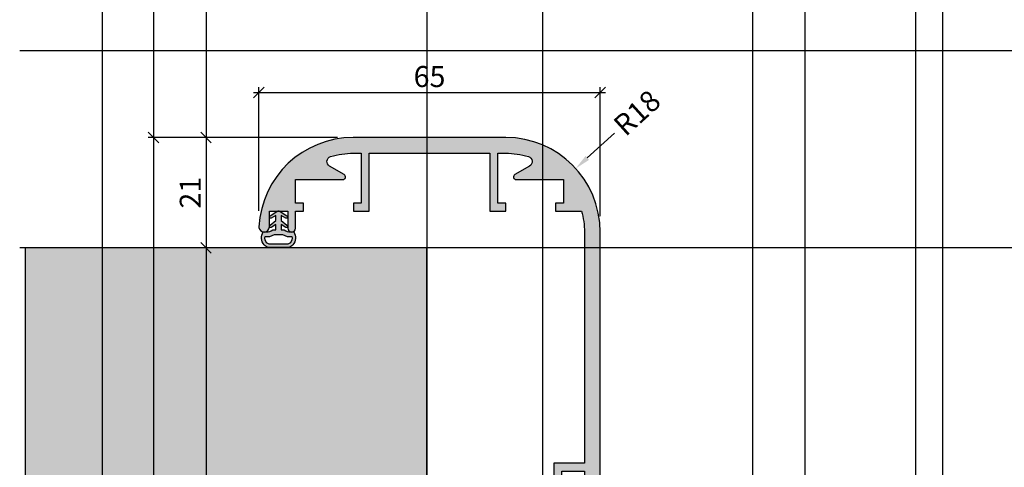
# Model space of a CAD drawing. Units: millimetres. Extents: x 15079 to 39079, y 10771 to 19912.
# Drawn here: x 15079 to 15267, y 15438 to 15523 of the extents above; entities that cross this region are included whole.
import ezdxf

# ---------------------------------------------------------------- set-up
doc = ezdxf.new("R2010")
doc.units = ezdxf.units.MM
doc.header["$LTSCALE"] = 0.2
doc.layers.add('Bem_1_1', color=7, linetype='Continuous', lineweight=18)
for name, color, linetype in [('Dichtung-Wandanschluss-Kontur', 4, 'Continuous'), ('Dichtung-Wandanschluss-Schraffur', 252, 'Continuous'), ('Türdichtung', 3, 'Continuous'), ('Wandkontur', 4, 'Continuous'), ('Wandschraffur', 254, 'Continuous'), ('Zarge-Kontur', 2, 'Continuous'), ('Zarge-Schraffur', 250, 'Continuous')]:
    doc.layers.add(name, color=color, linetype=linetype)
doc.layers.add('Konlinie', color=9, linetype='Continuous', plot=False)
doc.layers.add('küffner', color=1, linetype='Continuous', lineweight=18, plot=False)
doc.styles.add('Bemtext', font='arial.ttf')
doc.dimstyles.new('BEM_1_1$0', dxfattribs={"dimtxt": 4, "dimasz": 2, "dimexe": 1, "dimexo": 3, "dimgap": 1, "dimtad": 1, "dimdec": 0, "dimrnd": 0.1, "dimzin": 9, "dimdsep": 46, "dimtxsty": 'Bemtext', "dimblk": 'OBLIQUE', "dimcen": 0, "dimdle": 1, "dimclrd": 151, "dimclre": 252, "dimclrt": 151, "dimadec": 0, "dimazin": 2, "dimtfac": 1, "dimtdec": 0, "dimtix": 1, "dimtmove": 0, "dimatfit": 0, "dimldrblk": 'OBLIQUE', "dimfxl": 1, "dimtolj": 1, "dimtzin": 12, "dimarcsym": 0})
doc.dimstyles.new('RADBEM_1_1', dxfattribs={"dimtxt": 4, "dimasz": 3, "dimexe": 1, "dimexo": 5, "dimgap": 1, "dimtad": 0, "dimdec": 1, "dimrnd": 0.1, "dimzin": 9, "dimdsep": 46, "dimtxsty": 'Bemtext', "dimcen": 0, "dimdle": 1, "dimclrd": 151, "dimclre": 252, "dimclrt": 151, "dimadec": 1, "dimazin": 2, "dimtfac": 1, "dimtdec": 1, "dimtofl": 0, "dimtmove": 2, "dimatfit": 3, "dimfxl": 1, "dimtolj": 1, "dimtzin": 12, "dimarcsym": 0})

# ---------------------------------------------------------------- blocks, each defined once
blk = doc.blocks.new('*D20')
at = {"layer": 'Bem_1_1', "color": 151, "lineweight": -2}
blk.add_line((15192.40715988157, 15501.52617111139), (15187.22302642255, 15496.82088366864), dxfattribs=at)
at = {"layer": 'Bem_1_1', "color": 151}
blk.add_solid([(15186.88698578912, 15497.19112236554), (15187.55906705598, 15496.45064497174), (15185.00159424114, 15494.80463986806)], dxfattribs=at)
at = {"layer": 'Defpoints', "color": 0}
for p in [(15185.00159424114, 15494.80463986806), (15171.67300115267, 15482.70717706457)]:
    blk.add_point(p, dxfattribs=at)
at = {"layer": 'Bem_1_1', "color": 151, "insert": (15196.6894022722, 15505.41287300801), "char_height": 4, "attachment_point": 5, "rotation": 42.227901912550976, "style": 'Bemtext'}
blk.add_mtext('\\A1;R18', dxfattribs=at)
blk = doc.blocks.new('_Oblique')
at = {"color": 0, "linetype": 'ByBlock', "lineweight": -2}
blk.add_line((-0.5, -0.5), (0.5, 0.5), dxfattribs=at)
blk = doc.blocks.new('*D42')
at = {"layer": 'Bem_1_1', "color": 252, "lineweight": -2}
for p, q in [((15139.64356390114, 15500.70717706456), (15103.61787269371, 15500.70717706456)), ((15140.66585683719, 15333.70717706456), (15103.61787269371, 15333.70717706456))]:
    blk.add_line(p, q, dxfattribs=at)
at = {"layer": 'Bem_1_1', "color": 151, "lineweight": -2}
blk.add_line((15104.61787269371, 15501.70717706456), (15104.61787269371, 15332.70717706456), dxfattribs=at)
at = {"layer": 'Defpoints', "color": 0}
for p in [(15142.64356390114, 15500.70717706456), (15104.61787269371, 15333.70717706456), (15143.6658568372, 15333.70717706456)]:
    blk.add_point(p, dxfattribs=at)
at = {"layer": 'Bem_1_1', "color": 151, "lineweight": -2, "xscale": 2, "yscale": 2, "zscale": 2}
for p, rotation in [((15104.61787269371, 15500.70717706456), 90), ((15104.61787269371, 15333.70717706456), 270)]:
    blk.add_blockref('_Oblique', p, dxfattribs=dict(at, rotation=rotation))
at = {"layer": 'Bem_1_1', "color": 151, "insert": (15101.61787269371, 15417.20717706456), "char_height": 4, "attachment_point": 5, "rotation": 90, "style": 'Bemtext'}
blk.add_mtext('\\A1;PA', dxfattribs=at)
blk = doc.blocks.new('*D43')
at = {"layer": 'Bem_1_1', "color": 151, "lineweight": -2}
blk.add_line((15114.61787269371, 15480.70717706456), (15114.61787269371, 15353.70717706456), dxfattribs=at)
at = {"layer": 'Bem_1_1', "color": 252, "lineweight": -2}
for p, q in [((15117.62298931998, 15479.70717706456), (15113.61787269371, 15479.70717706456)), ((15119.80760527031, 15354.70717706456), (15113.61787269371, 15354.70717706456))]:
    blk.add_line(p, q, dxfattribs=at)
at = {"layer": 'Defpoints', "color": 0}
for p in [(15120.62298931998, 15479.70717706456), (15114.61787269371, 15354.70717706456), (15122.80760527031, 15354.70717706456)]:
    blk.add_point(p, dxfattribs=at)
at = {"layer": 'Bem_1_1', "color": 151, "lineweight": -2, "xscale": 2, "yscale": 2, "zscale": 2}
for p, rotation in [((15114.61787269371, 15479.70717706456), 90), ((15114.61787269371, 15354.70717706456), 270)]:
    blk.add_blockref('_Oblique', p, dxfattribs=dict(at, rotation=rotation))
at = {"layer": 'Bem_1_1', "color": 151, "insert": (15111.61787269371, 15417.20717706456), "char_height": 4, "attachment_point": 5, "rotation": 90, "style": 'Bemtext'}
blk.add_mtext('\\A1;MW', dxfattribs=at)
blk = doc.blocks.new('*D45')
at = {"layer": 'Bem_1_1', "color": 252, "lineweight": -2}
for p, q in [((15139.64356390114, 15500.70717706456), (15113.61787269371, 15500.70717706456)), ((15123.62298931998, 15479.70717706456), (15113.61787269371, 15479.70717706456))]:
    blk.add_line(p, q, dxfattribs=at)
at = {"layer": 'Bem_1_1', "color": 151, "lineweight": -2}
blk.add_line((15114.61787269371, 15501.70717706456), (15114.61787269371, 15478.70717706456), dxfattribs=at)
at = {"layer": 'Defpoints', "color": 0}
for p in [(15142.64356390114, 15500.70717706456), (15114.61787269371, 15479.70717706456), (15126.62298931998, 15479.70717706456)]:
    blk.add_point(p, dxfattribs=at)
at = {"layer": 'Bem_1_1', "color": 151, "lineweight": -2, "xscale": 2, "yscale": 2, "zscale": 2}
for p, rotation in [((15114.61787269371, 15500.70717706456), 90), ((15114.61787269371, 15479.70717706456), 270)]:
    blk.add_blockref('_Oblique', p, dxfattribs=dict(at, rotation=rotation))
at = {"layer": 'Bem_1_1', "color": 151, "insert": (15111.60968715483, 15490.20717706456), "char_height": 4, "attachment_point": 5, "rotation": 90, "style": 'Bemtext'}
blk.add_mtext('\\A1;21', dxfattribs=at)
blk = doc.blocks.new('*D46')
at = {"layer": 'Bem_1_1', "color": 252, "lineweight": -2}
for p, q in [((15124.67300115266, 15486.73619334385), (15124.67300115266, 15510.26648011408)), ((15189.67300115266, 15485.70717706456), (15189.67300115266, 15510.26648011408))]:
    blk.add_line(p, q, dxfattribs=at)
at = {"layer": 'Bem_1_1', "color": 151, "lineweight": -2}
blk.add_line((15123.67300115266, 15509.26648011408), (15190.67300115266, 15509.26648011408), dxfattribs=at)
at = {"layer": 'Defpoints', "color": 0}
for p in [(15189.67300115266, 15509.26648011408), (15124.67300115266, 15483.73619334385), (15189.67300115266, 15482.70717706456)]:
    blk.add_point(p, dxfattribs=at)
at = {"layer": 'Bem_1_1', "color": 151, "lineweight": -2, "xscale": 2, "yscale": 2, "zscale": 2, "rotation": 180}
blk.add_blockref('_Oblique', (15124.67300115266, 15509.26648011408), dxfattribs=at)
at = {"layer": 'Bem_1_1', "color": 151, "lineweight": -2, "xscale": 2, "yscale": 2, "zscale": 2}
blk.add_blockref('_Oblique', (15189.67300115266, 15509.26648011408), dxfattribs=at)
at = {"layer": 'Bem_1_1', "color": 151, "insert": (15157.17300115266, 15512.30877206496), "char_height": 4, "attachment_point": 5, "style": 'Bemtext'}
blk.add_mtext('\\A1;65', dxfattribs=at)
blk = doc.blocks.new('ZR115 - P19522')
at = {"layer": 'Zarge-Schraffur'}
h = blk.add_hatch(color=256, dxfattribs=at)
edge = h.paths.add_edge_path()
edge.add_arc((-31.4918439698067, -17), 0.9999999999999731, 186.1833420282672, 360)
edge.add_line((-30.49184396980673, -17), (-30.49184396980673, -14))
edge.add_line((-30.49184396980673, -14), (-26.99184396980673, -14))
edge.add_line((-26.99184396980673, -14), (-26.99184396980673, -17.25))
edge.add_arc((-26.24184396980672, -17.25), 0.75, 180, 270)
edge.add_arc((-26.24184396980672, -17.25), 0.75, 270, 360)
edge.add_line((-25.49184396980673, -17.25), (-25.49184396980673, -14))
edge.add_line((-25.49184396980673, -14), (-23.99184396980672, -14))
edge.add_line((-23.99184396980672, -14), (-23.99184396980672, -12.5))
edge.add_line((-23.99184396980672, -12.5), (-25.49184396980673, -12.5))
edge.add_line((-25.49184396980673, -12.5), (-25.49184396980673, -8))
edge.add_line((-25.49184396980673, -8), (-19.79184396980599, -8))
edge.add_line((-19.79184396980599, -8), (-16.49184396980672, -8))
edge.add_arc((-16.49184396980662, -7.500000000000532), 0.4999999999994671, 269.9999999999886, 419.9999999999779)
edge.add_line((-16.24184396980672, -7.06698729810887), (-19.03124828055479, -5.456523968419787))
edge.add_arc((-18.53124828056724, -4.590498564634352), 0.9999999999946366, 106.70019215600081, 240.0000000006464, ccw=False)
edge.add_arc((-14.50815603018625, -17.99999999999896), 14.99999999999896, 90.00000000002689, 106.7001921571179, ccw=False)
edge.add_line((-14.50815603019328, -3), (-12.99184396980672, -3))
edge.add_line((-12.99184396980672, -3), (-12.99184396980672, -12.5))
edge.add_line((-12.99184396980672, -12.5), (-14.49184396980672, -12.5))
edge.add_line((-14.49184396980672, -12.5), (-14.49184396980672, -14))
edge.add_line((-14.49184396980672, -14), (-11.49184396980672, -14))
edge.add_line((-11.49184396980672, -14), (-11.49184396980672, -3))
edge.add_line((-11.49184396980672, -3), (5.808156030192549, -3))
edge.add_line((5.808156030192549, -3), (7.308156030192549, -3))
edge.add_line((7.308156030192549, -3), (11.50815603019327, -3))
edge.add_line((11.50815603019327, -3), (11.50815603019327, -14))
edge.add_line((11.50815603019327, -14), (13.00815603019328, -14))
edge.add_line((13.00815603019328, -14), (14.50815603019328, -14))
edge.add_line((14.50815603019328, -14), (14.50815603019328, -12.5))
edge.add_line((14.50815603019328, -12.5), (13.00815603019328, -12.5))
edge.add_line((13.00815603019328, -12.5), (13.00815603019328, -3))
edge.add_line((13.00815603019328, -3), (14.50815603019328, -3))
edge.add_arc((14.5081560301894, -17.99999999999643), 14.99999999999643, 73.2539606669718, 89.99999999998522, ccw=False)
edge.add_arc((18.54197706229203, -4.593722072067718), 0.9999999999999264, -59.99999999999562, 73.2539606706743, ccw=False)
edge.add_line((19.04197706229206, -5.459747475852054), (16.25815603019328, -7.06698729810887))
edge.add_arc((16.50815603019317, -7.500000000000532), 0.4999999999994683, 120.000000000022, 270.0000000000114)
edge.add_line((16.50815603019327, -8), (19.80815603019255, -8))
edge.add_line((19.80815603019255, -8), (25.50815603019328, -8))
edge.add_line((25.50815603019328, -8), (25.50815603019328, -12.5))
edge.add_line((25.50815603019328, -12.5), (24.00815603019328, -12.5))
edge.add_line((24.00815603019328, -12.5), (24.00815603019328, -14))
edge.add_line((24.00815603019328, -14), (28.9649883249931, -14))
edge.add_arc((14.50815603019879, -18.00000000000336), 14.99999999999448, 1.2789769243681803e-11, 15.466009953439709, ccw=False)
edge.add_line((29.50815603019328, -18), (29.50815603019328, -62))
edge.add_line((29.50815603019328, -62), (23.708156030194, -62))
edge.add_line((23.708156030194, -62), (23.708156030194, -67.5))
edge.add_line((23.708156030194, -67.5), (25.208156030194, -67.5))
edge.add_line((25.208156030194, -67.5), (25.208156030194, -63.5))
edge.add_line((25.208156030194, -63.5), (29.50815603019328, -63.5))
edge.add_line((29.50815603019328, -63.5), (29.50815603019328, -68))
edge.add_line((29.50815603019328, -68), (29.00815603019328, -68))
edge.add_line((29.00815603019328, -68), (29.00815603019328, -74))
edge.add_line((29.00815603019328, -74), (29.50815603019328, -74))
edge.add_line((29.50815603019328, -74), (29.50815603019328, -78.5))
edge.add_line((29.50815603019328, -78.5), (25.208156030194, -78.5))
edge.add_line((25.208156030194, -78.5), (25.208156030194, -74.5))
edge.add_line((25.208156030194, -74.5), (23.708156030194, -74.5))
edge.add_line((23.708156030194, -74.5), (23.708156030194, -80))
edge.add_line((23.708156030194, -80), (29.50815603019328, -80))
edge.add_line((29.50815603019328, -80), (29.50815603019328, -88))
edge.add_line((29.50815603019328, -88), (23.708156030194, -88))
edge.add_line((23.708156030194, -88), (23.708156030194, -113.5))
edge.add_line((23.708156030194, -113.5), (24.57418143397627, -115))
edge.add_line((24.57418143397627, -115), (25.60815603019182, -115))
edge.add_line((25.60815603019182, -115), (25.60815603019182, -113.4052374314633))
edge.add_line((25.60815603019182, -113.4052374314633), (26.4215487694546, -113.0259461680543))
edge.add_arc((26.35815603019349, -112.8899999999994), 0.1499999999995016, 295.000000000093, 424.999999999907)
edge.add_line((26.4215487694546, -112.7540538319445), (25.60815603019182, -112.3747625685428))
edge.add_line((25.60815603019182, -112.3747625685428), (25.60815603019182, -111.9952374314598))
edge.add_line((25.60815603019182, -111.9952374314598), (26.4215487694546, -111.6159461680581))
edge.add_arc((26.35815603019349, -111.4800000000032), 0.1499999999995016, 295.000000000093, 424.999999999907)
edge.add_line((26.4215487694546, -111.3440538319482), (25.60815603019182, -110.9647625685393))
edge.add_line((25.60815603019182, -110.9647625685393), (25.60815603019182, -110.5852374314636))
edge.add_line((25.60815603019182, -110.5852374314636), (26.4215487694546, -110.2059461680546))
edge.add_arc((26.35815603019349, -110.0699999999997), 0.1499999999995016, 295.000000000093, 424.999999999907)
edge.add_line((26.4215487694546, -109.9340538319447), (25.60815603019182, -109.5547625685431))
edge.add_line((25.60815603019182, -109.5547625685431), (25.60815603019182, -109.1752374314601))
edge.add_line((25.60815603019182, -109.1752374314601), (26.4215487694546, -108.7959461680584))
edge.add_arc((26.35815603019349, -108.6600000000035), 0.1499999999995016, 295.000000000093, 424.999999999907)
edge.add_line((26.4215487694546, -108.5240538319485), (25.60815603019182, -108.1447625685396))
edge.add_line((25.60815603019182, -108.1447625685396), (25.60815603019182, -107.7652374314639))
edge.add_line((25.60815603019182, -107.7652374314639), (26.4215487694546, -107.3859461680549))
edge.add_arc((26.35815603019349, -107.25), 0.1499999999995016, 295.000000000093, 424.999999999907)
edge.add_line((26.4215487694546, -107.114053831945), (25.60815603019182, -106.7347625685397))
edge.add_line((25.60815603019182, -106.7347625685397), (25.60815603019182, -106.3552374314604))
edge.add_line((25.60815603019182, -106.3552374314604), (26.4215487694546, -105.9759461680587))
edge.add_arc((26.35815603019349, -105.8400000000037), 0.1499999999995016, 295.000000000093, 424.999999999907)
edge.add_line((26.4215487694546, -105.7040538319488), (25.60815603019182, -105.3247625685399))
edge.add_line((25.60815603019182, -105.3247625685399), (25.60815603019182, -104.9452374314642))
edge.add_line((25.60815603019182, -104.9452374314642), (26.4215487694546, -104.5659461680552))
edge.add_arc((26.35815603019349, -104.4300000000003), 0.1499999999995016, 295.000000000093, 424.999999999907)
edge.add_line((26.4215487694546, -104.2940538319453), (25.60815603019182, -103.91476256854))
edge.add_line((25.60815603019182, -103.91476256854), (25.60815603019182, -103.5352374314607))
edge.add_line((25.60815603019182, -103.5352374314607), (26.4215487694546, -103.155946168059))
edge.add_arc((26.35815603019264, -103.0200000000022), 0.1500000000015076, 295.000000000092, 424.9999999999079)
edge.add_line((26.4215487694546, -102.8840538319455), (25.60815603019182, -102.5047625685401))
edge.add_line((25.60815603019182, -102.5047625685401), (25.60815603019182, -102.1252374314608))
edge.add_line((25.60815603019182, -102.1252374314608), (26.4215487694546, -101.7459461680555))
edge.add_arc((26.35815603019349, -101.6100000000005), 0.1499999999995016, 295.000000000093, 424.999999999907)
edge.add_line((26.4215487694546, -101.4740538319456), (25.60815603019182, -101.0947625685403))
edge.add_line((25.60815603019182, -101.0947625685403), (25.60815603019182, -100.715237431461))
edge.add_line((25.60815603019182, -100.715237431461), (26.4215487694546, -100.3359461680593))
edge.add_arc((26.35815603019264, -100.2000000000025), 0.1500000000015076, 295.000000000092, 424.9999999999079)
edge.add_line((26.4215487694546, -100.0640538319458), (25.60815603019182, -99.68476256854046))
edge.add_line((25.60815603019182, -99.68476256854046), (25.60815603019182, -99.30523743146114))
edge.add_line((25.60815603019182, -99.30523743146114), (26.4215487694546, -98.92594616805582))
edge.add_arc((26.35815603019349, -98.79000000000087), 0.1499999999995016, 295.000000000093, 424.999999999907)
edge.add_line((26.4215487694546, -98.65405383194593), (25.60815603019182, -98.27476256854062))
edge.add_line((25.60815603019182, -98.27476256854062), (25.60815603019182, -97.89523743146128))
edge.add_line((25.60815603019182, -97.89523743146128), (26.4215487694546, -97.51594616805598))
edge.add_arc((26.35815603019349, -97.38000000000102), 0.1499999999995016, 295.000000000093, 424.999999999907)
edge.add_line((26.4215487694546, -97.24405383194608), (25.60815603019182, -96.86476256854075))
edge.add_line((25.60815603019182, -96.86476256854075), (25.60815603019182, -96.48523743146141))
edge.add_line((25.60815603019182, -96.48523743146141), (26.4215487694546, -96.10594616805611))
edge.add_arc((26.35815603019349, -95.97000000000116), 0.1499999999995016, 295.000000000093, 424.999999999907)
edge.add_line((26.4215487694546, -95.8340538319462), (25.60815603019182, -95.4547625685409))
edge.add_line((25.60815603019182, -95.4547625685409), (25.60815603019182, -95.07523743146157))
edge.add_line((25.60815603019182, -95.07523743146157), (26.4215487694546, -94.69594616805625))
edge.add_arc((26.35815603019349, -94.5600000000013), 0.1499999999995016, 295.000000000093, 424.999999999907)
edge.add_line((26.4215487694546, -94.42405383194637), (25.60815603019182, -94.04476256854105))
edge.add_line((25.60815603019182, -94.04476256854105), (25.60815603019182, -93.66523743146172))
edge.add_line((25.60815603019182, -93.66523743146172), (25.60815603019182, -92.3660626287965))
edge.add_line((25.60815603019182, -92.3660626287965), (25.60815603019182, -92.2320508075718))
edge.add_arc((26.10815603019287, -91.36602540378588), 1.000000000001789, 120.0000000000104, 239.9999999999896, ccw=False)
edge.add_line((25.60815603019182, -90.5), (26.10809154904018, -90.5))
edge.add_line((26.10809154904018, -90.5), (26.26339396934236, -90.5))
edge.add_line((26.26339396934236, -90.5), (29.80815603019255, -90.5))
edge.add_line((29.80815603019255, -90.5), (29.80815603019255, -92.10071443154811))
edge.add_arc((27.80815603018992, -92.10071443154818), 2.000000000002636, -54.45125599717829, 1.9895196601282805e-12, ccw=False)
edge.add_arc((29.05815603018848, -93.8500000000012), 0.1499999999960643, 125.5487440032248, 245.0000000003119)
edge.add_line((28.99476329092977, -93.98594616805349), (29.80815603019255, -94.36523743146245))
edge.add_line((29.80815603019255, -94.36523743146245), (29.80815603019255, -94.74476256853814))
edge.add_line((29.80815603019255, -94.74476256853814), (28.99476329093341, -95.1240538319471))
edge.add_arc((29.0581560301927, -95.26000000000289), 0.1499999999995057, 114.9999999993256, 244.9999999991397)
edge.add_line((28.99476329092977, -95.395946168057), (29.80815603019255, -95.7752374314623))
edge.add_line((29.80815603019255, -95.7752374314623), (29.80815603019255, -96.15476256854163))
edge.add_line((29.80815603019255, -96.15476256854163), (28.99476329093341, -96.53405383194333))
edge.add_arc((29.05815603019355, -96.67000000000093), 0.1500000000015116, 114.9999999993246, 244.9999999991406)
edge.add_line((28.99476329092977, -96.80594616805683), (29.80815603019255, -97.18523743146216))
edge.add_line((29.80815603019255, -97.18523743146216), (29.80815603019255, -97.56476256853784))
edge.add_line((29.80815603019255, -97.56476256853784), (28.99476329093341, -97.9440538319468))
edge.add_arc((29.0581560301927, -98.0800000000026), 0.1499999999995057, 114.9999999993256, 244.9999999991397)
edge.add_line((28.99476329092977, -98.21594616805667), (29.80815603019255, -98.59523743146201))
edge.add_line((29.80815603019255, -98.59523743146201), (29.80815603019255, -98.97476256854134))
edge.add_line((29.80815603019255, -98.97476256854134), (28.99476329093341, -99.35405383194302))
edge.add_arc((29.05815603019355, -99.49000000000063), 0.1500000000015116, 114.9999999993246, 244.9999999991406)
edge.add_line((28.99476329092977, -99.62594616805654), (29.80815603019255, -100.0052374314618))
edge.add_line((29.80815603019255, -100.0052374314618), (29.80815603019255, -100.3847625685412))
edge.add_line((29.80815603019255, -100.3847625685412), (28.99476329093341, -100.7640538319465))
edge.add_arc((29.0581560301927, -100.9000000000023), 0.1499999999995057, 114.9999999993256, 244.9999999991397)
edge.add_line((28.99476329092977, -101.0359461680564), (29.80815603019255, -101.4152374314617))
edge.add_line((29.80815603019255, -101.4152374314617), (29.80815603019255, -101.794762568541))
edge.add_line((29.80815603019255, -101.794762568541), (28.99476329093341, -102.1740538319463))
edge.add_arc((29.0581560301927, -102.3100000000021), 0.1499999999995057, 114.9999999993256, 244.9999999991397)
edge.add_line((28.99476329092977, -102.4459461680562), (29.80815603019255, -102.8252374314615))
edge.add_line((29.80815603019255, -102.8252374314615), (29.80815603019255, -103.2047625685409))
edge.add_line((29.80815603019255, -103.2047625685409), (28.99476329093341, -103.5840538319462))
edge.add_arc((29.0581560301927, -103.720000000002), 0.1499999999995057, 114.9999999993256, 244.9999999991397)
edge.add_line((28.99476329092977, -103.8559461680561), (29.80815603019255, -104.2352374314614))
edge.add_line((29.80815603019255, -104.2352374314614), (29.80815603019255, -104.6147625685407))
edge.add_line((29.80815603019255, -104.6147625685407), (28.99476329093341, -104.9940538319461))
edge.add_arc((29.0581560301927, -105.1300000000018), 0.1499999999995057, 114.9999999993256, 244.9999999991397)
edge.add_line((28.99476329092977, -105.2659461680559), (29.80815603019255, -105.6452374314613))
edge.add_line((29.80815603019255, -105.6452374314613), (29.80815603019255, -106.0247625685406))
edge.add_line((29.80815603019255, -106.0247625685406), (28.99476329093341, -106.4040538319459))
edge.add_arc((29.0581560301927, -106.5400000000017), 0.1499999999995057, 114.9999999993256, 244.9999999991397)
edge.add_line((28.99476329092977, -106.6759461680558), (29.80815603019255, -107.0552374314611))
edge.add_line((29.80815603019255, -107.0552374314611), (29.80815603019255, -107.4347625685404))
edge.add_line((29.80815603019255, -107.4347625685404), (28.99476329093341, -107.8140538319457))
edge.add_arc((29.0581560301927, -107.9500000000016), 0.1499999999995057, 114.9999999993256, 244.9999999991397)
edge.add_line((28.99476329092977, -108.0859461680556), (29.80815603019255, -108.465237431461))
edge.add_line((29.80815603019255, -108.465237431461), (29.80815603019255, -108.8447625685403))
edge.add_line((29.80815603019255, -108.8447625685403), (28.99476329093341, -109.2240538319456))
edge.add_arc((29.0581560301927, -109.3600000000014), 0.1499999999995057, 114.9999999993256, 244.9999999991397)
edge.add_line((28.99476329092977, -109.4959461680555), (29.80815603019255, -109.8752374314608))
edge.add_line((29.80815603019255, -109.8752374314608), (29.80815603019255, -110.2547625685401))
edge.add_line((29.80815603019255, -110.2547625685401), (28.99476329093341, -110.6340538319455))
edge.add_arc((29.0581560301927, -110.7700000000013), 0.1499999999995057, 114.9999999993256, 244.9999999991397)
edge.add_line((28.99476329092977, -110.9059461680554), (29.80815603019255, -111.2852374314607))
edge.add_line((29.80815603019255, -111.2852374314607), (29.80815603019255, -111.66476256854))
edge.add_line((29.80815603019255, -111.66476256854), (28.99476329093341, -112.0440538319453))
edge.add_arc((29.0581560301927, -112.1800000000011), 0.1499999999995057, 114.9999999993256, 244.9999999991397)
edge.add_line((28.99476329092977, -112.3159461680552), (29.80815603019255, -112.6952374314642))
edge.add_line((29.80815603019255, -112.6952374314642), (29.80815603019255, -113.0747625685398))
edge.add_line((29.80815603019255, -113.0747625685398), (28.99476329093341, -113.4540538319452))
edge.add_arc((29.05815603019355, -113.5900000000028), 0.1500000000015116, 114.9999999993246, 244.9999999991406)
edge.add_line((28.99476329092977, -113.7259461680587), (29.80815603019255, -114.1052374314604))
edge.add_line((29.80815603019255, -114.1052374314604), (29.80815603019255, -114.5))
edge.add_arc((30.30815603019255, -114.5), 0.5, 180, 270)
edge.add_line((30.30815603019255, -115), (31.64213062640738, -115))
edge.add_line((31.64213062640738, -115), (32.50815603019328, -113.5))
edge.add_line((32.50815603019328, -113.5), (32.50815603019328, -18))
edge.add_arc((14.50815603019328, -18), 18, 0, 90)
edge.add_line((14.50815603019328, 0), (-14.50815603019328, 0))
edge.add_line((-14.50815603019328, 0), (-14.52128122133035, 0))
edge.add_arc((-14.52128122132817, -18.0000000000022), 18.0000000000022, 90.00000000000696, 176.7227527178138)
edge.add_arc((-31.49184396969719, -16.99999999999696), 1.00042088377015, 178.3379560040449, 186.1833420280087)
edge.add_arc((-32.48623550865883, -17.10773298197851), 0.000210441830492, 186.1833425201445, 366.1833426953251)
at = {"layer": 'Zarge-Kontur'}
blk.add_lwpolyline([(-32.48602629111156, -17.10771031522017, 0.9474453297616117), (-30.49184396980673, -17), (-30.49184396980673, -14), (-26.99184396980673, -14), (-26.99184396980673, -17.25, 0.4142135623730951), (-26.24184396980672, -18, 0.4142135623730951), (-25.49184396980673, -17.25), (-25.49184396980673, -14), (-23.99184396980672, -14), (-23.99184396980672, -12.5), (-25.49184396980673, -12.5), (-25.49184396980673, -8), (-19.79184396980599, -8), (-16.49184396980672, -8, 0.7673269879788888), (-16.24184396980672, -7.06698729810887), (-19.03124828055479, -5.456523968419787, -0.6575008049485619), (-18.81861201271567, -3.63267703353631, -0.0729975811838222), (-14.50815603019328, -3), (-12.99184396980672, -3), (-12.99184396980672, -12.5), (-14.49184396980672, -12.5), (-14.49184396980672, -14), (-11.49184396980672, -14), (-11.49184396980672, -3), (5.808156030192549, -3), (7.308156030192549, -3), (11.50815603019327, -3), (11.50815603019327, -14), (13.00815603019328, -14), (14.50815603019328, -14), (14.50815603019328, -12.5), (13.00815603019328, -12.5), (13.00815603019328, -3), (14.50815603019328, -3, -0.0731986961412278), (18.8301071359474, -3.636130791481264, -0.6572143152293847), (19.04197706229206, -5.459747475852054), (16.25815603019328, -7.06698729810887, 0.7673269879788888), (16.50815603019327, -8), (19.80815603019255, -8), (25.50815603019328, -8), (25.50815603019328, -12.5), (24.00815603019328, -12.5), (24.00815603019328, -14), (28.9649883249931, -14, -0.0675858249996029), (29.50815603019328, -18), (29.50815603019328, -62), (23.708156030194, -62), (23.708156030194, -67.5), (25.208156030194, -67.5), (25.208156030194, -63.5), (29.50815603019328, -63.5), (29.50815603019328, -68), (29.00815603019328, -68), (29.00815603019328, -74), (29.50815603019328, -74), (29.50815603019328, -78.5), (25.208156030194, -78.5), (25.208156030194, -74.5), (23.708156030194, -74.5), (23.708156030194, -80), (29.50815603019328, -80), (29.50815603019328, -88), (23.708156030194, -88), (23.708156030194, -113.5), (24.57418143397627, -115), (25.60815603019182, -115), (25.60815603019182, -113.4052374314633), (26.4215487694546, -113.0259461680543, 0.637070260806357), (26.4215487694546, -112.7540538319445), (25.60815603019182, -112.3747625685428), (25.60815603019182, -111.9952374314598), (26.4215487694546, -111.6159461680581, 0.637070260806357), (26.4215487694546, -111.3440538319482), (25.60815603019182, -110.9647625685393), (25.60815603019182, -110.5852374314636), (26.4215487694546, -110.2059461680546, 0.637070260806357), (26.4215487694546, -109.9340538319447), (25.60815603019182, -109.5547625685431), (25.60815603019182, -109.1752374314601), (26.4215487694546, -108.7959461680584, 0.637070260806357), (26.4215487694546, -108.5240538319485), (25.60815603019182, -108.1447625685396), (25.60815603019182, -107.7652374314639), (26.4215487694546, -107.3859461680549, 0.637070260806357), (26.4215487694546, -107.114053831945), (25.60815603019182, -106.7347625685397), (25.60815603019182, -106.3552374314604), (26.4215487694546, -105.9759461680587, 0.637070260806357), (26.4215487694546, -105.7040538319488), (25.60815603019182, -105.3247625685399), (25.60815603019182, -104.9452374314642), (26.4215487694546, -104.5659461680552, 0.637070260806357), (26.4215487694546, -104.2940538319453), (25.60815603019182, -103.91476256854), (25.60815603019182, -103.5352374314607), (26.4215487694546, -103.155946168059, 0.637070260806357), (26.4215487694546, -102.8840538319455), (25.60815603019182, -102.5047625685401), (25.60815603019182, -102.1252374314608), (26.4215487694546, -101.7459461680555, 0.637070260806357), (26.4215487694546, -101.4740538319456), (25.60815603019182, -101.0947625685403), (25.60815603019182, -100.715237431461), (26.4215487694546, -100.3359461680593, 0.637070260806357), (26.4215487694546, -100.0640538319458), (25.60815603019182, -99.68476256854046), (25.60815603019182, -99.30523743146114), (26.4215487694546, -98.92594616805582, 0.637070260806357), (26.4215487694546, -98.65405383194593), (25.60815603019182, -98.27476256854062), (25.60815603019182, -97.89523743146128), (26.4215487694546, -97.51594616805598, 0.637070260806357), (26.4215487694546, -97.24405383194608), (25.60815603019182, -96.86476256854075), (25.60815603019182, -96.48523743146141), (26.4215487694546, -96.10594616805611, 0.637070260806357), (26.4215487694546, -95.8340538319462), (25.60815603019182, -95.4547625685409), (25.60815603019182, -95.07523743146157), (26.4215487694546, -94.69594616805625, 0.637070260806357), (26.4215487694546, -94.42405383194637), (25.60815603019182, -94.04476256854105), (25.60815603019182, -93.66523743146172), (25.60815603019182, -92.3660626287965), (25.60815603019182, -92.2320508075718, -0.5773502691895056), (25.60815603019182, -90.5), (26.10809154904018, -90.5), (26.26339396934236, -90.5), (26.26339396934236, -90.5), (29.80815603019255, -90.5), (29.80815603019255, -92.10071443154811, -0.2421622098191425), (28.97094672786443, -93.7279568208105, 0.5741622070010938), (28.99476329092977, -93.98594616805349), (29.80815603019255, -94.36523743146245), (29.80815603019255, -94.74476256853814), (28.99476329093341, -95.1240538319471, 0.6370702608063569), (28.99476329092977, -95.395946168057), (29.80815603019255, -95.7752374314623), (29.80815603019255, -96.15476256854163), (28.99476329093341, -96.53405383194333, 0.6370702608063569), (28.99476329092977, -96.80594616805683), (29.80815603019255, -97.18523743146216), (29.80815603019255, -97.56476256853784), (28.99476329093341, -97.9440538319468, 0.6370702608063569), (28.99476329092977, -98.21594616805667), (29.80815603019255, -98.59523743146201), (29.80815603019255, -98.97476256854134), (28.99476329093341, -99.35405383194302, 0.6370702608063569), (28.99476329092977, -99.62594616805654), (29.80815603019255, -100.0052374314618), (29.80815603019255, -100.3847625685412), (28.99476329093341, -100.7640538319465, 0.6370702608063569), (28.99476329092977, -101.0359461680564), (29.80815603019255, -101.4152374314617), (29.80815603019255, -101.794762568541), (28.99476329093341, -102.1740538319463, 0.6370702608063569), (28.99476329092977, -102.4459461680562), (29.80815603019255, -102.8252374314615), (29.80815603019255, -103.2047625685409), (28.99476329093341, -103.5840538319462, 0.6370702608063569), (28.99476329092977, -103.8559461680561), (29.80815603019255, -104.2352374314614), (29.80815603019255, -104.6147625685407), (28.99476329093341, -104.9940538319461, 0.6370702608063569), (28.99476329092977, -105.2659461680559), (29.80815603019255, -105.6452374314613), (29.80815603019255, -106.0247625685406), (28.99476329093341, -106.4040538319459, 0.6370702608063569), (28.99476329092977, -106.6759461680558), (29.80815603019255, -107.0552374314611), (29.80815603019255, -107.4347625685404), (28.99476329093341, -107.8140538319457, 0.6370702608063569), (28.99476329092977, -108.0859461680556), (29.80815603019255, -108.465237431461), (29.80815603019255, -108.8447625685403), (28.99476329093341, -109.2240538319456, 0.6370702608063569), (28.99476329092977, -109.4959461680555), (29.80815603019255, -109.8752374314608), (29.80815603019255, -110.2547625685401), (28.99476329093341, -110.6340538319455, 0.6370702608063569), (28.99476329092977, -110.9059461680554), (29.80815603019255, -111.2852374314607), (29.80815603019255, -111.66476256854), (28.99476329093341, -112.0440538319453, 0.6370702608063569), (28.99476329092977, -112.3159461680552), (29.80815603019255, -112.6952374314642), (29.80815603019255, -113.0747625685398), (28.99476329093341, -113.4540538319452, 0.6370702608063569), (28.99476329092977, -113.7259461680587), (29.80815603019255, -114.1052374314604), (29.80815603019255, -114.5, 0.4142135623730951), (30.30815603019255, -115), (31.64213062640738, -115), (32.50815603019328, -113.5), (32.50815603019328, -18, 0.4142135623730951), (14.50815603019328, 0), (-14.50815603019328, 0), (-14.52128122133035, 0, 0.3975579527603803), (-32.49184396980672, -16.9709837206974, 0.0342453318785056), (-32.48644472620617, -17.1077556487362, 1.000000001524748)], format="xyb", close=True, dxfattribs=at)
blk = doc.blocks.new('Wanddichtung 3mm')
at = {"layer": 'Dichtung-Wandanschluss-Schraffur'}
h = blk.add_hatch(color=256, dxfattribs=at)
h.paths.add_polyline_path([(-0.5000000000002278, -3.610842539053463), (-1.100000000000136, -3.610842539053464, -0.1622776601683794), (-2.300000000000409, -4.010842539053555), (-2.900000000000318, -4.010842539053555, 0.3398606245735008), (-2.735272311806953, -6.461635190120901, 0.1596251730250992), (-1.909736263646209, -6.942091776952111), (0, -6.942091776952111), (1.909736263646209, -6.942091776952111, 0.1596251730250854), (2.735272311806898, -6.461635190120963, 0.3398606245735123), (2.900000000000318, -4.010842539053555), (2.300000000000409, -4.010842539053555, -0.1622776601683794), (1.100000000000136, -3.610842539053464), (0.5000000000002274, -3.610842539053464), (0.5, -2.610842539053919), (1.406648151003309, -3.157324654002877, 0.7912773345606587), (1.672899903255412, -2.750023768682223), (0.5, -1.848797900732279), (0.5, -0.8487979007327341), (1.406648151005128, -1.395280015682146, 0.8683543347530392), (1.638614328865834, -0.957929005767178), (0.5000000000011366, -0.2379553616801785), (0.1197130326695515, -0.0305261067715037, 0.1254892417099038), (0, 0, 0.1254892417099038), (-0.1197130326695515, -0.0305261067715037), (-0.5000000000011376, -0.2379553616801789), (-1.638614328865835, -0.9579290057671785, 0.8683543347530382), (-1.406648151005128, -1.395280015682146), (-0.5, -0.8487979007327341), (-0.5, -1.848797900732279), (-1.672899903255412, -2.750023768682223, 0.7912773345606587), (-1.406648151003309, -3.157324654002877), (-0.5000000000000001, -2.610842539053919)])
h.paths.add_polyline_path([(-3e-16, -4.503090834513841), (0.7685342889999447, -4.503090834513841, 0.1620513300122358), (2.559930815495363, -4.885192044397172, -0.196156487915802), (2.295743510568077, -5.965339896825459, -0.1757221406606073), (1.776648191707633, -6.334340072412487), (0, -6.334340072412487), (-1.776648191707636, -6.334340072412487, -0.175722140660606), (-2.295743510568075, -5.965339896825461, -0.1961564879158024), (-2.559930815495363, -4.885192044397172, 0.1620513300122358), (-0.7685342889999446, -4.503090834513841)], flags=16)
at = {"layer": 'Dichtung-Wandanschluss-Kontur'}
for p, q in [((2.735271500916951, -6.461636101453677), (2.73527142767648, -6.461636183766131)), ((2.73527142767648, -6.461636183766131), (2.735271683331802, -6.461635896444022)), ((2.735272311806966, -6.461635190120887), (2.735271500916951, -6.461636101453677))]:
    blk.add_line(p, q, dxfattribs=at)
for points in [[(0, 0, -0.1254892417099038), (0.1197130326695515, -0.0305261067715037), (0.5000000000011369, -0.2379553616801786), (1.611374431774379, -0.9407045536622717, -0.9265747583733647), (1.406648151005128, -1.395280015682146), (0.5, -0.8487979007327339), (0.5, -1.848797900732279), (1.611374431777448, -2.702749191985731, -0.9265747583620066), (1.406648151003309, -3.157324654002877), (0.5, -2.610842539053919), (0.5000000000002274, -3.610842539053464), (1.100000000000136, -3.610842539053464, 0.1622776601683793), (2.300000000000409, -4.010842539053555), (2.900000000000318, -4.010842539053555, -0.3398606245734982), (2.735272311806966, -6.461635190120887, -0.1596251730251024), (1.909736263646209, -6.942091776952111), (0, -6.942091776952111), (-1.909736263646209, -6.942091776952111, -0.1596251730251024), (-2.735272311806966, -6.461635190120887, -0.3398606245734982), (-2.900000000000318, -4.010842539053555), (-2.300000000000409, -4.010842539053555, 0.1622776601683793), (-1.100000000000136, -3.610842539053464), (-0.5000000000002274, -3.610842539053464), (-0.5, -2.610842539053919), (-1.406648151003309, -3.157324654002877, -0.9265747583620066), (-1.611374431777448, -2.702749191985731), (-0.5, -1.848797900732279), (-0.5, -0.8487979007327339), (-1.406648151005128, -1.395280015682146, -0.9265747583733647), (-1.611374431774379, -0.9407045536622717), (-0.5000000000011369, -0.2379553616801786), (-0.1197130326695515, -0.0305261067715037, -0.1254892417099038)], [(0, -4.503090834513841), (0.7685342889999447, -4.503090834513841, 0.1620513300122358), (2.559930815495363, -4.885192044397172, -0.2163652949357558), (2.225254715486016, -6.055040452986759, -0.1443845701982029), (1.776648191707636, -6.334340072412487), (0, -6.334340072412487), (-1.776648191707636, -6.334340072412487, -0.1443845701982029), (-2.225254715486016, -6.055040452986759, -0.2163652949357558), (-2.559930815495363, -4.885192044397172, 0.1620513300122358), (-0.7685342889999447, -4.503090834513841)]]:
    blk.add_lwpolyline(points, format="xyb", close=True, dxfattribs=at)

msp = doc.modelspace()

# ---------------------------------------------------------------- hatches: boundary and pattern name
at = {"layer": 'Wandschraffur'}
msp.add_hatch(color=256, dxfattribs=at).paths.add_polyline_path([(15080.17300115266, 15354.70717706456), (15156.67300115266, 15354.70717706456), (15156.67300115266, 15479.70717706456), (15080.17300115266, 15479.70717706456)])

# ---------------------------------------------------------------- linework, layer by layer
at = {"layer": 'Konlinie', "color": 6}
for p, q in [((15094.84157484536, 19911.88624329295), (15094.84157484536, 10770.9130736704)), ((15178.67300115266, 19911.88624329295), (15178.67300115266, 10770.9130736704)), ((15254.84157484496, 19911.88624329295), (15254.84157484497, 10770.9130736704))]:
    msp.add_line(p, q, dxfattribs=at)
at = {"layer": 'Konlinie', "color": 250}
for p, q in [((15104.61787269371, 19911.88624329295), (15104.61787269371, 10770.9130736704)), ((15114.61787269371, 19911.88624329295), (15114.61787269371, 10770.9130736704)), ((15156.67300115267, 19911.88624329295), (15156.67300115266, 10770.9130736704)), ((15218.67300115266, 19911.88624329295), (15218.67300115266, 10770.9130736704)), ((15228.67300115266, 19911.88624329295), (15228.67300115266, 10770.9130736704)), ((15249.73155953971, 19911.88624329295), (15249.73155953971, 10770.9130736704))]:
    msp.add_line(p, q, dxfattribs=at)
at = {"layer": 'Konlinie', "color": 21, "linetype": 'Continuous'}
for p, q in [((39079.1283823295, 15517.20717706459), (15079.12838232946, 15517.20717706456)), ((39079.1283823295, 15479.70717706459), (15079.12838232946, 15479.70717706456))]:
    msp.add_line(p, q, dxfattribs=at)
at = {"layer": 'küffner'}
msp.add_lwpolyline([(15094.84157484535, 15517.20717706456), (15254.84157484497, 15517.20717706456), (15254.84157484496, 15277.20717706456), (15094.84157484536, 15277.20717706456)], close=True, dxfattribs=at)
at = {"layer": 'Wandkontur'}
msp.add_lwpolyline([(15080.17300115266, 15354.70717706456), (15156.67300115266, 15354.70717706456), (15156.67300115266, 15479.70717706456), (15080.17300115266, 15479.70717706456)], close=True, dxfattribs=at)

# ---------------------------------------------------------------- block references
at = {"layer": 'Türdichtung'}
msp.add_blockref('Wanddichtung 3mm', (15128.41466255177, 15486.73410300297), dxfattribs=at)
at = {"layer": 'Zarge-Kontur'}
msp.add_blockref('ZR115 - P19522', (15157.16484512247, 15500.70717706456), dxfattribs=at)

# ---------------------------------------------------------------- dimensions: what is measured, and where the dimension line sits
at = {"layer": 'Bem_1_1'}
dim = msp.add_linear_dim(base=(15189.67300115266, 15509.26648011408), p1=(15124.67300115266, 15483.73619334385), p2=(15189.67300115266, 15482.70717706456), dimstyle='BEM_1_1$0', override={"dimtix": 0, "dimatfit": 3}, dxfattribs=at)
dim.commit()
dim.dimension.update_dxf_attribs({"geometry": '*D46', "text_midpoint": (15157.17300115266, 15512.30877206496)})
dim = msp.add_radius_dim(center=(15171.67300115267, 15482.70717706457), mpoint=(15185.00159424114, 15494.80463986806), dimstyle='RADBEM_1_1', override={"dimtmove": 0}, dxfattribs=at)
dim.commit()
dim.dimension.update_dxf_attribs({"geometry": '*D20', "text_midpoint": (15196.6894022722, 15505.41287300801), "dimtype": 132})
for base, p1, p2, text, picture, middle in [((15104.61787269371, 15333.70717706456), (15142.64356390114, 15500.70717706456), (15143.6658568372, 15333.70717706456), 'PA', '*D42', (15101.61787269371, 15417.20717706456)), ((15114.61787269371, 15354.70717706456), (15120.62298931998, 15479.70717706456), (15122.80760527031, 15354.70717706456), 'MW', '*D43', (15111.61787269371, 15417.20717706456))]:
    dim = msp.add_linear_dim(base=base, p1=p1, p2=p2, angle=90, text=text, dimstyle='BEM_1_1$0', override={"dimtix": 0, "dimatfit": 3}, dxfattribs=at)
    dim.commit()
    dim.dimension.update_dxf_attribs({"geometry": picture, "text_midpoint": middle})
dim = msp.add_linear_dim(base=(15114.61787269371, 15479.70717706456), p1=(15142.64356390114, 15500.70717706456), p2=(15126.62298931998, 15479.70717706456), angle=90, dimstyle='BEM_1_1$0', dxfattribs=at)
dim.commit()
dim.dimension.update_dxf_attribs({"geometry": '*D45', "text_midpoint": (15111.60968715483, 15490.20717706456)})

doc.saveas('drawing.dxf')
